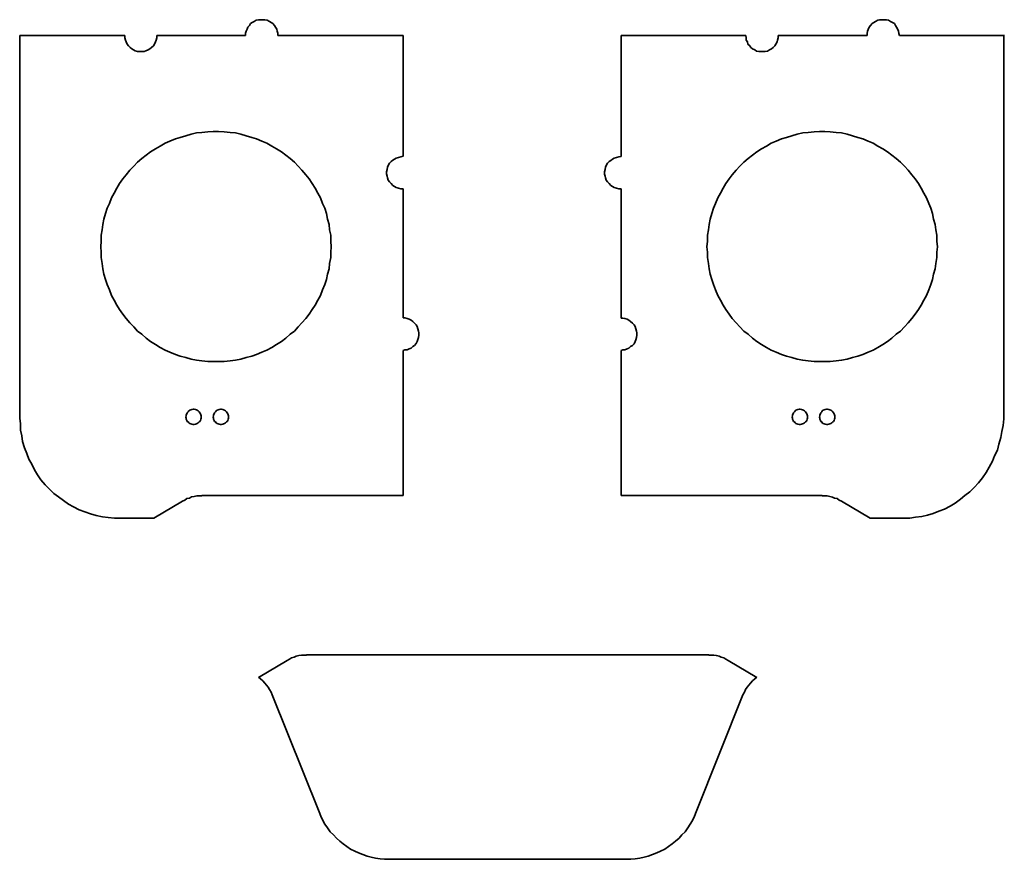
# Model space of a CAD drawing. Units: inches. Extents: x 210 to 339, y -430 to -172.
# Drawn here: x 210 to 339, y -430 to -320 of the extents above; entities that cross this region are included whole.
import ezdxf

# ---------------------------------------------------------------- set-up
doc = ezdxf.new("R2010")
doc.units = ezdxf.units.IN
doc.header["$MEASUREMENT"] = 0
doc.layers.add('Layer 1', color=7, linetype='Continuous')

# ---------------------------------------------------------------- blocks, each defined once
blk = doc.blocks.new('block 2')
at = {"layer": 'Layer 1', "color": 18, "lineweight": 35, "true_color": 0x010101}
for points in [[(245.15, -403.63), (245.43, -403.49), (245.71, -403.28), (246.05, -403.21), (246.33, -403.07), (246.68, -403), (247.03, -402.93), (247.3, -402.93), (247.65, -402.93)], [(300.16, -402.9), (247.65, -402.9)], [(300.16, -402.93), (300.51, -402.93), (300.79, -402.93), (301.13, -403), (301.48, -403.07), (301.76, -403.21), (302.1, -403.28), (302.38, -403.49), (302.66, -403.63)], [(241.41, -405.85), (245.15, -403.63)], [(306.41, -405.85), (302.66, -403.63)], [(241.41, -405.81), (241.68, -406.02), (241.96, -406.3), (242.24, -406.58), (242.45, -406.85), (242.66, -407.13), (242.86, -407.41), (243.07, -407.76), (243.21, -408.1)], [(304.6, -408.1), (304.81, -407.76), (304.95, -407.41), (305.16, -407.13), (305.37, -406.85), (305.57, -406.58), (305.85, -406.3), (306.13, -406.02), (306.41, -405.81)], [(243.21, -408.14), (249.31, -423.4)], [(298.5, -423.4), (304.6, -408.14)], [(249.31, -423.4), (249.52, -423.95), (249.8, -424.51), (250.08, -424.99), (250.42, -425.48), (250.77, -425.97), (251.19, -426.38), (251.6, -426.8), (252.02, -427.21), (252.44, -427.56), (252.92, -427.91), (253.41, -428.25), (253.96, -428.53), (254.45, -428.74), (255, -428.95), (255.56, -429.16), (256.11, -429.3), (256.67, -429.43), (257.29, -429.5), (257.85, -429.57), (258.47, -429.57)], [(289.41, -429.57), (289.97, -429.57), (290.52, -429.5), (291.14, -429.43), (291.7, -429.3), (292.25, -429.16), (292.81, -428.95), (293.36, -428.74), (293.85, -428.53), (294.4, -428.25), (294.89, -427.91), (295.38, -427.56), (295.79, -427.21), (296.28, -426.8), (296.62, -426.38), (297.04, -425.97), (297.39, -425.48), (297.73, -424.99), (298.01, -424.51), (298.29, -423.95), (298.5, -423.4)], [(258.47, -429.57), (289.41, -429.57)]]:
    blk.add_lwpolyline(points, dxfattribs=at)
blk = doc.blocks.new('block 3')
at = {"layer": 'Layer 1', "color": 18, "lineweight": 35, "true_color": 0x010101}
for points in [[(325.02, -322.14), (324.94, -321.85), (324.87, -321.55), (324.79, -321.33), (324.64, -321.03), (324.5, -320.81), (324.35, -320.58), (324.12, -320.43), (323.83, -320.29), (323.6, -320.14), (323.31, -320.06), (323.01, -320.06), (322.71, -320.06), (322.42, -320.06), (322.19, -320.14), (321.9, -320.29), (321.67, -320.43), (321.45, -320.58), (321.23, -320.81), (321.08, -321.03), (320.93, -321.33), (320.86, -321.55), (320.78, -321.85), (320.78, -322.14)], [(325.02, -322.14), (324.94, -321.85), (324.87, -321.55), (324.79, -321.33), (324.64, -321.03), (324.5, -320.81), (324.35, -320.58), (324.12, -320.43), (323.83, -320.29), (323.6, -320.14), (323.31, -320.06), (323.01, -320.06), (322.71, -320.06), (322.42, -320.06), (322.19, -320.14), (321.9, -320.29), (321.67, -320.43), (321.45, -320.58), (321.23, -320.81), (321.08, -321.03), (320.93, -321.33), (320.86, -321.55), (320.78, -321.85), (320.78, -322.14)], [(288.69, -322.14), (288.69, -337.89)], [(288.69, -322.14), (304.96, -322.14)], [(288.69, -322.14), (288.69, -337.89)], [(288.69, -322.14), (304.96, -322.14)], [(304.96, -322.14), (305.03, -322.44), (305.03, -322.74), (305.18, -322.96), (305.25, -323.26), (305.48, -323.48), (305.63, -323.7), (305.85, -323.85), (306.15, -324), (306.37, -324.15), (306.67, -324.22), (306.96, -324.22), (307.26, -324.22), (307.48, -324.22), (307.78, -324.15), (308.08, -324), (308.3, -323.85), (308.52, -323.7), (308.75, -323.48), (308.89, -323.26), (309.04, -322.96), (309.12, -322.74), (309.19, -322.44), (309.19, -322.14)], [(304.96, -322.14), (305.03, -322.44), (305.03, -322.74), (305.18, -322.96), (305.25, -323.26), (305.48, -323.48), (305.63, -323.7), (305.85, -323.85), (306.15, -324), (306.37, -324.15), (306.67, -324.22), (306.96, -324.22), (307.26, -324.22), (307.48, -324.22), (307.78, -324.15), (308.08, -324), (308.3, -323.85), (308.52, -323.7), (308.75, -323.48), (308.89, -323.26), (309.04, -322.96), (309.12, -322.74), (309.19, -322.44), (309.19, -322.14)], [(309.19, -322.14), (320.78, -322.14)], [(309.19, -322.14), (320.78, -322.14)], [(325.02, -322.14), (338.69, -322.14)], [(325.02, -322.14), (338.69, -322.14)], [(338.62, -322.14), (338.62, -371.33)], [(288.69, -337.89), (288.39, -337.96), (288.09, -338.03), (287.8, -338.11), (287.58, -338.26), (287.35, -338.41), (287.13, -338.55), (286.91, -338.78), (286.76, -339.07), (286.68, -339.3), (286.61, -339.59), (286.54, -339.89), (286.54, -340.19), (286.61, -340.49), (286.68, -340.71), (286.76, -341), (286.91, -341.23), (287.13, -341.45), (287.35, -341.67), (287.58, -341.82), (287.8, -341.97), (288.09, -342.04), (288.39, -342.12), (288.69, -342.12)], [(288.69, -337.89), (288.39, -337.96), (288.09, -338.03), (287.8, -338.11), (287.58, -338.26), (287.35, -338.41), (287.13, -338.55), (286.91, -338.78), (286.76, -339.07), (286.68, -339.3), (286.61, -339.59), (286.54, -339.89), (286.54, -340.19), (286.61, -340.49), (286.68, -340.71), (286.76, -341), (286.91, -341.23), (287.13, -341.45), (287.35, -341.67), (287.58, -341.82), (287.8, -341.97), (288.09, -342.04), (288.39, -342.12), (288.69, -342.12)], [(288.69, -342.12), (288.69, -358.98)], [(288.69, -342.12), (288.69, -358.98)], [(288.69, -363.21), (288.91, -363.13), (289.21, -363.13), (289.51, -362.99), (289.73, -362.91), (289.95, -362.69), (290.17, -362.54), (290.4, -362.32), (290.55, -362.02), (290.62, -361.8), (290.69, -361.5), (290.77, -361.2), (290.77, -360.91), (290.69, -360.68), (290.62, -360.39), (290.55, -360.09), (290.4, -359.87), (290.17, -359.64), (289.95, -359.42), (289.73, -359.27), (289.51, -359.12), (289.21, -359.05), (288.91, -358.98), (288.69, -358.98)], [(288.69, -363.21), (288.91, -363.13), (289.21, -363.13), (289.51, -362.99), (289.73, -362.91), (289.95, -362.69), (290.17, -362.54), (290.4, -362.32), (290.55, -362.02), (290.62, -361.8), (290.69, -361.5), (290.77, -361.2), (290.77, -360.91), (290.69, -360.68), (290.62, -360.39), (290.55, -360.09), (290.4, -359.87), (290.17, -359.64), (289.95, -359.42), (289.73, -359.27), (289.51, -359.12), (289.21, -359.05), (288.91, -358.98), (288.69, -358.98)], [(288.69, -363.21), (288.69, -382.14)], [(288.69, -363.21), (288.69, -382.14)], [(325.52, -385.06), (326.35, -385.06), (327.09, -384.96), (327.92, -384.86), (328.66, -384.67), (329.4, -384.47), (330.13, -384.18), (330.87, -383.89), (331.61, -383.5), (332.26, -383.11), (332.99, -382.62), (333.55, -382.14), (334.19, -381.65), (334.75, -381.06), (335.3, -380.48), (335.86, -379.8), (336.32, -379.12), (336.69, -378.44), (337.15, -377.66), (337.42, -376.97), (337.79, -376.2), (337.98, -375.42), (338.25, -374.54), (338.35, -373.76), (338.53, -372.98), (338.62, -372.11), (338.62, -371.33)], [(314.94, -382.14), (288.69, -382.14)], [(314.94, -382.18), (315.29, -382.18), (315.57, -382.18), (315.91, -382.25), (316.26, -382.32), (316.54, -382.46), (316.89, -382.53), (317.16, -382.73), (317.44, -382.87)], [(321.19, -385.09), (317.44, -382.87)], [(321.15, -385.06), (325.52, -385.06)]]:
    blk.add_lwpolyline(points, dxfattribs=at)
blk = doc.blocks.new('block 14')
at = {"layer": 'Layer 1', "color": 18, "lineweight": 35, "true_color": 0x010101}
for points in [[(233.93, -371.89), (233.93, -371.72), (233.89, -371.6), (233.85, -371.47), (233.76, -371.34), (233.68, -371.21), (233.55, -371.08), (233.42, -371), (233.3, -370.96), (233.17, -370.91), (233, -370.87), (232.87, -370.87), (232.7, -370.91), (232.57, -370.96), (232.45, -371), (232.32, -371.08), (232.23, -371.21), (232.1, -371.34), (232.06, -371.47), (231.98, -371.6), (231.98, -371.72), (231.93, -371.89), (231.98, -372.02), (231.98, -372.15), (232.06, -372.32), (232.1, -372.45), (232.23, -372.53), (232.32, -372.66), (232.45, -372.74), (232.57, -372.79), (232.7, -372.83), (232.87, -372.87), (233, -372.87), (233.17, -372.83), (233.3, -372.79), (233.42, -372.74), (233.55, -372.66), (233.68, -372.53), (233.76, -372.45), (233.85, -372.32), (233.89, -372.15), (233.93, -372.02), (233.93, -371.89)], [(237.5, -371.89), (237.5, -371.72), (237.46, -371.6), (237.42, -371.47), (237.33, -371.34), (237.25, -371.21), (237.12, -371.08), (236.99, -371), (236.86, -370.96), (236.74, -370.91), (236.57, -370.87), (236.44, -370.87), (236.27, -370.91), (236.14, -370.96), (236.01, -371), (235.88, -371.08), (235.8, -371.21), (235.67, -371.34), (235.63, -371.47), (235.54, -371.6), (235.54, -371.72), (235.5, -371.89), (235.54, -372.02), (235.54, -372.15), (235.63, -372.32), (235.67, -372.45), (235.8, -372.53), (235.88, -372.66), (236.01, -372.74), (236.14, -372.79), (236.27, -372.83), (236.44, -372.87), (236.57, -372.87), (236.74, -372.83), (236.86, -372.79), (236.99, -372.74), (237.12, -372.66), (237.25, -372.53), (237.33, -372.45), (237.42, -372.32), (237.46, -372.15), (237.5, -372.02), (237.5, -371.89)]]:
    blk.add_lwpolyline(points, dxfattribs=at)
blk = doc.blocks.new('block 13')
at = {"layer": 'Layer 1'}
blk.add_blockref('block 14', (0, 0), dxfattribs=at)
blk = doc.blocks.new('block 16')
at = {"layer": 'Layer 1', "color": 18, "lineweight": 35, "true_color": 0x010101}
for points in [[(313, -371.89), (313, -371.72), (312.96, -371.6), (312.92, -371.47), (312.83, -371.34), (312.75, -371.21), (312.62, -371.08), (312.49, -371), (312.36, -370.96), (312.24, -370.91), (312.07, -370.87), (311.94, -370.87), (311.77, -370.91), (311.64, -370.96), (311.51, -371), (311.39, -371.08), (311.3, -371.21), (311.17, -371.34), (311.13, -371.47), (311.05, -371.6), (311.05, -371.72), (311, -371.89), (311.05, -372.02), (311.05, -372.15), (311.13, -372.32), (311.17, -372.45), (311.3, -372.53), (311.39, -372.66), (311.51, -372.74), (311.64, -372.79), (311.77, -372.83), (311.94, -372.87), (312.07, -372.87), (312.24, -372.83), (312.36, -372.79), (312.49, -372.74), (312.62, -372.66), (312.75, -372.53), (312.83, -372.45), (312.92, -372.32), (312.96, -372.15), (313, -372.02), (313, -371.89)], [(316.57, -371.89), (316.57, -371.72), (316.53, -371.6), (316.48, -371.47), (316.4, -371.34), (316.31, -371.21), (316.19, -371.08), (316.06, -371), (315.93, -370.96), (315.8, -370.91), (315.63, -370.87), (315.51, -370.87), (315.34, -370.91), (315.21, -370.96), (315.08, -371), (314.95, -371.08), (314.87, -371.21), (314.74, -371.34), (314.7, -371.47), (314.61, -371.6), (314.61, -371.72), (314.57, -371.89), (314.61, -372.02), (314.61, -372.15), (314.7, -372.32), (314.74, -372.45), (314.87, -372.53), (314.95, -372.66), (315.08, -372.74), (315.21, -372.79), (315.34, -372.83), (315.51, -372.87), (315.63, -372.87), (315.8, -372.83), (315.93, -372.79), (316.06, -372.74), (316.19, -372.66), (316.31, -372.53), (316.4, -372.45), (316.48, -372.32), (316.53, -372.15), (316.57, -372.02), (316.57, -371.89)]]:
    blk.add_lwpolyline(points, dxfattribs=at)
blk = doc.blocks.new('block 15')
at = {"layer": 'Layer 1'}
blk.add_blockref('block 16', (0, 0), dxfattribs=at)

msp = doc.modelspace()

# ---------------------------------------------------------------- linework, layer by layer
at = {"layer": 'Layer 1', "color": 18, "lineweight": 35, "true_color": 0x010101}
for points in [[(243.94, -322.14), (243.94, -321.84), (243.86, -321.55), (243.79, -321.32), (243.64, -321.03), (243.49, -320.81), (243.27, -320.58), (243.05, -320.43), (242.82, -320.29), (242.53, -320.14), (242.23, -320.06), (241.93, -320.06), (241.71, -320.06), (241.41, -320.06), (241.12, -320.14), (240.82, -320.29), (240.6, -320.43), (240.38, -320.58), (240.23, -320.81), (240.01, -321.03), (239.93, -321.32), (239.78, -321.55), (239.71, -321.84), (239.71, -322.14)], [(243.94, -322.14), (243.94, -321.84), (243.86, -321.55), (243.79, -321.32), (243.64, -321.03), (243.49, -320.81), (243.27, -320.58), (243.05, -320.43), (242.82, -320.29), (242.53, -320.14), (242.23, -320.06), (241.93, -320.06), (241.71, -320.06), (241.41, -320.06), (241.12, -320.14), (240.82, -320.29), (240.6, -320.43), (240.38, -320.58), (240.23, -320.81), (240.01, -321.03), (239.93, -321.32), (239.78, -321.55), (239.71, -321.84), (239.71, -322.14)], [(210.26, -322.14), (210.26, -372.03)], [(210.26, -322.14), (223.98, -322.14)], [(210.26, -322.14), (223.98, -322.14)], [(223.98, -322.14), (223.98, -322.44), (224.06, -322.73), (224.13, -322.96), (224.28, -323.25), (224.43, -323.48), (224.65, -323.7), (224.87, -323.85), (225.09, -324), (225.32, -324.14), (225.61, -324.22), (225.91, -324.22), (226.21, -324.22), (226.5, -324.22), (226.73, -324.14), (227.02, -324), (227.25, -323.85), (227.47, -323.7), (227.69, -323.48), (227.84, -323.25), (227.99, -322.96), (228.06, -322.73), (228.14, -322.44), (228.14, -322.14)], [(223.98, -322.14), (223.98, -322.44), (224.06, -322.73), (224.13, -322.96), (224.28, -323.25), (224.43, -323.48), (224.65, -323.7), (224.87, -323.85), (225.09, -324), (225.32, -324.14), (225.61, -324.22), (225.91, -324.22), (226.21, -324.22), (226.5, -324.22), (226.73, -324.14), (227.02, -324), (227.25, -323.85), (227.47, -323.7), (227.69, -323.48), (227.84, -323.25), (227.99, -322.96), (228.06, -322.73), (228.14, -322.44), (228.14, -322.14)], [(228.14, -322.14), (239.71, -322.14)], [(228.14, -322.14), (239.71, -322.14)], [(243.94, -322.14), (260.26, -322.14)], [(243.94, -322.14), (260.26, -322.14)], [(260.26, -322.14), (260.26, -337.88)], [(260.26, -322.14), (260.26, -337.88)], [(250.89, -349.67), (250.82, -348.96), (250.82, -348.18), (250.68, -347.48), (250.61, -346.77), (250.4, -346.07), (250.26, -345.36), (250.05, -344.65), (249.76, -344.02), (249.48, -343.31), (249.13, -342.68), (248.78, -342.04), (248.42, -341.41), (248, -340.84), (247.58, -340.28), (247.08, -339.71), (246.59, -339.15), (246.09, -338.65), (245.53, -338.16), (244.96, -337.74), (244.4, -337.31), (243.76, -336.89), (243.13, -336.54), (242.49, -336.18), (241.86, -335.9), (241.15, -335.62), (240.52, -335.41), (239.81, -335.2), (239.11, -334.98), (238.4, -334.84), (237.69, -334.77), (236.92, -334.7), (236.21, -334.63), (235.51, -334.63), (234.8, -334.7), (234.02, -334.77), (233.32, -334.84), (232.61, -334.98), (231.91, -335.2), (231.2, -335.41), (230.56, -335.62), (229.86, -335.9), (229.22, -336.18), (228.59, -336.54), (227.95, -336.89), (227.32, -337.31), (226.75, -337.74), (226.19, -338.16), (225.62, -338.65), (225.13, -339.15), (224.63, -339.71), (224.14, -340.28), (223.72, -340.84), (223.29, -341.41), (222.94, -342.04), (222.59, -342.68), (222.23, -343.31), (221.95, -344.02), (221.67, -344.65), (221.46, -345.36), (221.25, -346.07), (221.11, -346.77), (221.03, -347.48), (220.89, -348.18), (220.89, -348.96), (220.82, -349.67), (220.89, -350.37), (220.89, -351.08), (221.03, -351.85), (221.11, -352.56), (221.25, -353.27), (221.46, -353.97), (221.67, -354.61), (221.95, -355.31), (222.23, -356.02), (222.59, -356.65), (222.94, -357.29), (223.29, -357.85), (223.72, -358.49), (224.14, -359.05), (224.63, -359.62), (225.13, -360.11), (225.62, -360.68), (226.19, -361.1), (226.75, -361.6), (227.32, -362.02), (227.95, -362.44), (228.59, -362.8), (229.22, -363.15), (229.86, -363.43), (230.56, -363.71), (231.2, -363.93), (231.91, -364.14), (232.61, -364.35), (233.32, -364.49), (234.02, -364.56), (234.8, -364.63), (235.51, -364.63), (236.21, -364.63), (236.92, -364.63), (237.69, -364.56), (238.4, -364.49), (239.11, -364.35), (239.81, -364.14), (240.52, -363.93), (241.15, -363.71), (241.86, -363.43), (242.49, -363.15), (243.13, -362.8), (243.76, -362.44), (244.4, -362.02), (244.96, -361.6), (245.53, -361.1), (246.09, -360.68), (246.59, -360.11), (247.08, -359.62), (247.58, -359.05), (248, -358.49), (248.42, -357.85), (248.78, -357.29), (249.13, -356.65), (249.48, -356.02), (249.76, -355.31), (250.05, -354.61), (250.26, -353.97), (250.4, -353.27), (250.61, -352.56), (250.68, -351.85), (250.82, -351.08), (250.82, -350.37), (250.89, -349.67)], [(329.96, -349.67), (329.89, -348.96), (329.89, -348.18), (329.75, -347.48), (329.68, -346.77), (329.47, -346.07), (329.33, -345.36), (329.11, -344.65), (328.83, -344.02), (328.55, -343.31), (328.2, -342.68), (327.84, -342.04), (327.49, -341.41), (327.07, -340.84), (326.64, -340.28), (326.15, -339.71), (325.66, -339.15), (325.16, -338.65), (324.6, -338.16), (324.03, -337.74), (323.47, -337.31), (322.83, -336.89), (322.2, -336.54), (321.56, -336.18), (320.93, -335.9), (320.22, -335.62), (319.59, -335.41), (318.88, -335.2), (318.17, -334.98), (317.47, -334.84), (316.76, -334.77), (315.99, -334.7), (315.28, -334.63), (314.57, -334.63), (313.87, -334.7), (313.09, -334.77), (312.39, -334.84), (311.68, -334.98), (310.97, -335.2), (310.27, -335.41), (309.63, -335.62), (308.93, -335.9), (308.29, -336.18), (307.66, -336.54), (307.02, -336.89), (306.39, -337.31), (305.82, -337.74), (305.26, -338.16), (304.69, -338.65), (304.2, -339.15), (303.7, -339.71), (303.21, -340.28), (302.79, -340.84), (302.36, -341.41), (302.01, -342.04), (301.66, -342.68), (301.3, -343.31), (301.02, -344.02), (300.74, -344.65), (300.53, -345.36), (300.31, -346.07), (300.17, -346.77), (300.1, -347.48), (299.96, -348.18), (299.96, -348.96), (299.89, -349.67), (299.96, -350.37), (299.96, -351.08), (300.1, -351.85), (300.17, -352.56), (300.31, -353.27), (300.53, -353.97), (300.74, -354.61), (301.02, -355.31), (301.3, -356.02), (301.66, -356.65), (302.01, -357.29), (302.36, -357.85), (302.79, -358.49), (303.21, -359.05), (303.7, -359.62), (304.2, -360.11), (304.69, -360.68), (305.26, -361.1), (305.82, -361.6), (306.39, -362.02), (307.02, -362.44), (307.66, -362.8), (308.29, -363.15), (308.93, -363.43), (309.63, -363.71), (310.27, -363.93), (310.97, -364.14), (311.68, -364.35), (312.39, -364.49), (313.09, -364.56), (313.87, -364.63), (314.57, -364.63), (315.28, -364.63), (315.99, -364.63), (316.76, -364.56), (317.47, -364.49), (318.17, -364.35), (318.88, -364.14), (319.59, -363.93), (320.22, -363.71), (320.93, -363.43), (321.56, -363.15), (322.2, -362.8), (322.83, -362.44), (323.47, -362.02), (324.03, -361.6), (324.6, -361.1), (325.16, -360.68), (325.66, -360.11), (326.15, -359.62), (326.64, -359.05), (327.07, -358.49), (327.49, -357.85), (327.84, -357.29), (328.2, -356.65), (328.55, -356.02), (328.83, -355.31), (329.11, -354.61), (329.33, -353.97), (329.47, -353.27), (329.68, -352.56), (329.75, -351.85), (329.89, -351.08), (329.89, -350.37), (329.96, -349.67)], [(260.26, -337.88), (259.96, -337.96), (259.67, -338.03), (259.37, -338.11), (259.15, -338.25), (258.92, -338.4), (258.7, -338.55), (258.48, -338.77), (258.33, -339.07), (258.25, -339.29), (258.18, -339.59), (258.11, -339.89), (258.11, -340.18), (258.18, -340.48), (258.25, -340.7), (258.33, -341), (258.48, -341.22), (258.7, -341.45), (258.92, -341.67), (259.15, -341.82), (259.37, -341.97), (259.67, -342.04), (259.96, -342.12), (260.26, -342.12)], [(260.26, -337.88), (259.96, -337.96), (259.67, -338.03), (259.37, -338.11), (259.15, -338.25), (258.92, -338.4), (258.7, -338.55), (258.48, -338.77), (258.33, -339.07), (258.25, -339.29), (258.18, -339.59), (258.11, -339.89), (258.11, -340.18), (258.18, -340.48), (258.25, -340.7), (258.33, -341), (258.48, -341.22), (258.7, -341.45), (258.92, -341.67), (259.15, -341.82), (259.37, -341.97), (259.67, -342.04), (259.96, -342.12), (260.26, -342.12)], [(260.26, -342.12), (260.26, -358.97)], [(260.26, -342.12), (260.26, -358.97)], [(260.26, -363.2), (260.48, -363.13), (260.78, -363.13), (261.08, -362.98), (261.3, -362.91), (261.52, -362.68), (261.74, -362.54), (261.97, -362.31), (262.12, -362.02), (262.19, -361.79), (262.26, -361.5), (262.34, -361.2), (262.34, -360.9), (262.26, -360.68), (262.19, -360.38), (262.12, -360.09), (261.97, -359.86), (261.74, -359.64), (261.52, -359.42), (261.3, -359.27), (261.08, -359.12), (260.78, -359.05), (260.48, -358.97), (260.26, -358.97)], [(260.26, -363.2), (260.48, -363.13), (260.78, -363.13), (261.08, -362.98), (261.3, -362.91), (261.52, -362.68), (261.74, -362.54), (261.97, -362.31), (262.12, -362.02), (262.19, -361.79), (262.26, -361.5), (262.34, -361.2), (262.34, -360.9), (262.26, -360.68), (262.19, -360.38), (262.12, -360.09), (261.97, -359.86), (261.74, -359.64), (261.52, -359.42), (261.3, -359.27), (261.08, -359.12), (260.78, -359.05), (260.48, -358.97), (260.26, -358.97)], [(260.26, -363.2), (260.26, -382.14)], [(260.26, -363.2), (260.26, -382.14)], [(223.38, -385.09), (222.64, -385.09), (221.81, -385), (221.07, -384.9), (220.24, -384.72), (219.5, -384.53), (218.76, -384.26), (218.02, -383.98), (217.28, -383.61), (216.63, -383.24), (215.99, -382.77), (215.34, -382.31), (214.69, -381.85), (214.14, -381.29), (213.58, -380.74), (213.03, -380.09), (212.57, -379.44), (212.2, -378.79), (211.83, -378.05), (211.46, -377.4), (211.18, -376.66), (210.9, -375.92), (210.63, -375.09), (210.53, -374.34), (210.35, -373.6), (210.35, -372.77), (210.26, -372.03)], [(231.5, -382.87), (231.78, -382.73), (232.06, -382.52), (232.41, -382.45), (232.68, -382.31), (233.03, -382.25), (233.38, -382.18), (233.65, -382.18), (234, -382.18)], [(260.26, -382.14), (234, -382.14)], [(227.76, -385.09), (231.5, -382.87)], [(223.38, -385.09), (227.76, -385.09)]]:
    msp.add_lwpolyline(points, dxfattribs=at)

# ---------------------------------------------------------------- block references
at = {"layer": 'Layer 1'}
for name in ['block 3', 'block 13', 'block 15', 'block 2']:
    msp.add_blockref(name, (0, 0), dxfattribs=at)

doc.saveas('drawing.dxf')
